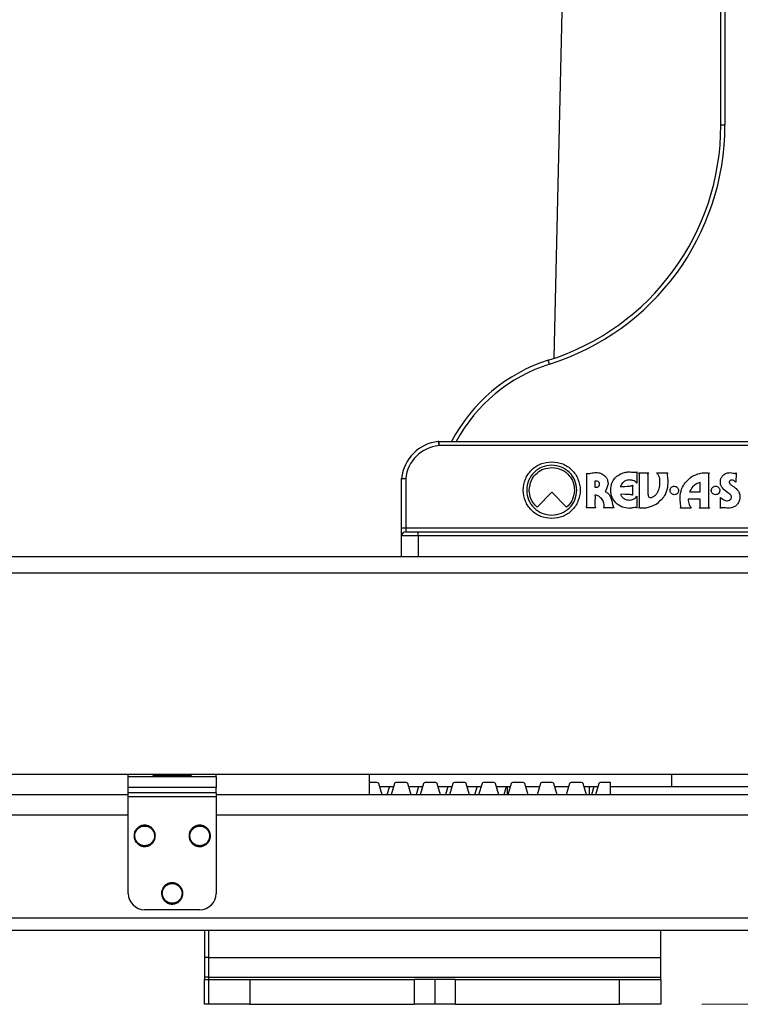
# Model space of a CAD drawing. Units: inches. Extents: x 0 to 82.7, y 0 to 58.5.
# Drawn here: x 26 to 29.4, y 26.9 to 31.7 of the extents above; entities that cross this region are included whole.
import ezdxf

# ---------------------------------------------------------------- set-up
doc = ezdxf.new("R2010")
doc.units = ezdxf.units.IN
doc.header["$LTSCALE"] = 5
doc.header["$MEASUREMENT"] = 0
doc.styles.add('SLDTEXTSTYLE5', font='TXT', dxfattribs={"width": 0.75})
doc.dimstyles.new('SLDDIMSTYLE0', dxfattribs={"dimtxt": 0.688976, "dimasz": 0.65, "dimexe": 0, "dimexo": 0.0625, "dimgap": 0.172244, "dimtad": 0, "dimrnd": 1e-09, "dimzin": 12, "dimdsep": 46, "dimtxsty": 'SLDTEXTSTYLE5', "dimsah": 1, "dimcen": 0.09, "dimadec": 0, "dimazin": 3, "dimtfac": 1, "dimtofl": 0, "dimtmove": 0, "dimatfit": 3, "dimfxl": 0, "dimfrac": 2, "dimtolj": 1, "dimtzin": 12, "dimarcsym": 0})

# ---------------------------------------------------------------- blocks, each defined once
blk = doc.blocks.new('_D')
at = {"color": 1, "linetype": 'Continuous', "lineweight": 0}
for p, q in [((9.5834, 29.2878), (9.5834, 55.0856)), ((31.6642, 37.5555), (31.6642, 55.0856)), ((9.5834, 54.8888), (22.1141, 54.8888)), ((22.9282, 54.8835), (22.7183, 54.8835)), ((22.7183, 54.8835), (22.7183, 53.7898)), ((24.4554, 54.8835), (24.6653, 54.8835)), ((24.6653, 54.8835), (24.6653, 53.7898)), ((31.6642, 54.8888), (25.2695, 54.8888)), ((22.7183, 53.7898), (22.9282, 53.7898)), ((24.6653, 53.7898), (24.4554, 53.7898))]:
    blk.add_line(p, q, dxfattribs=at)
at = {"color": 1, "linetype": 'Continuous', "lineweight": 18}
for points in [[(9.5834, 54.8888), (10.2334, 54.7888), (10.2334, 54.9888)], [(31.6642, 54.8888), (31.0142, 54.9888), (31.0142, 54.7888)]]:
    blk.add_solid(points, dxfattribs=at)
at = {"color": 1, "linetype": 'Continuous', "lineweight": 18, "char_height": 0.68898, "attachment_point": 1, "style": 'SLDTEXTSTYLE5'}
for s, insert in [('22,09', (22.5464, 55.9116)), ('561', (22.9282, 54.6779))]:
    blk.add_mtext(s, dxfattribs=dict(at, insert=insert))
blk = doc.blocks.new('_D_3')
at = {"color": 1, "linetype": 'Continuous', "lineweight": 0}
for p, q in [((29.2035, 49.8567), (37.3728, 49.8567)), ((37.176, 49.8567), (37.176, 40.9123)), ((37.1812, 40.0983), (37.1812, 40.3082)), ((37.1812, 40.3082), (38.275, 40.3082)), ((38.275, 40.3082), (38.275, 40.0983)), ((37.1812, 37.2983), (37.1812, 37.0884)), ((38.275, 37.0884), (38.275, 37.2983)), ((37.1812, 37.0884), (38.275, 37.0884)), ((37.176, 26.9453), (37.176, 36.4843)), ((29.2521, 26.9453), (37.3728, 26.9453))]:
    blk.add_line(p, q, dxfattribs=at)
at = {"color": 1, "linetype": 'Continuous', "lineweight": 18}
for points in [[(37.176, 49.8567), (37.076, 49.2067), (37.276, 49.2067)], [(37.176, 26.9453), (37.276, 27.5953), (37.076, 27.5953)]]:
    blk.add_solid(points, dxfattribs=at)
at = {"color": 1, "linetype": 'Continuous', "lineweight": 18, "char_height": 0.68898, "attachment_point": 1, "rotation": 90, "style": 'SLDTEXTSTYLE5'}
for s, insert in [('581,95', (37.3868, 37.2983)), ('22,91', (36.1531, 37.5529))]:
    blk.add_mtext(s, dxfattribs=dict(at, insert=insert))

msp = doc.modelspace()

# ---------------------------------------------------------------- linework, layer by layer
at = {"color": 7, "linetype": 'Continuous', "lineweight": 25}
for p, q in [((29.3433, 31.1579), (29.3433, 34.6028)), ((29.363, 34.6028), (29.363, 31.1579)), ((28.5919, 32.1605), (28.5424, 30.0425)), ((29.363, 31.1579), (29.3433, 31.1579)), ((28.5224, 30.0124), (28.5165, 30.0312)), ((27.9896, 29.642), (27.9916, 29.6224)), ((27.9916, 29.6421), (27.9916, 29.6224)), ((27.9916, 29.6421), (30.2783, 29.6421)), ((30.2783, 29.6224), (27.9916, 29.6224)), ((28.941, 29.4966), (28.941, 29.4416)), ((29.036, 29.4914), (29.0883, 29.4914)), ((27.8137, 29.2287), (27.8137, 29.4653)), ((27.8334, 29.4643), (27.8334, 29.2287)), ((28.7403, 29.4519), (28.7403, 29.4231)), ((28.5337, 29.3993), (28.4629, 29.3267)), ((28.6045, 29.3267), (28.5337, 29.3993)), ((28.9201, 29.4327), (28.9201, 29.3847)), ((29.1927, 29.4009), (29.2442, 29.4009)), ((28.941, 29.3794), (28.941, 29.3237)), ((29.2442, 29.3653), (29.1867, 29.3653)), ((29.3408, 29.3215), (29.3408, 29.3738)), ((28.4629, 29.3267), (28.4629, 29.3267)), ((28.7423, 29.3234), (28.6975, 29.3234)), ((28.8328, 29.3234), (28.7818, 29.3236)), ((29.2014, 29.3232), (29.1492, 29.3232)), ((27.8137, 29.2287), (27.8334, 29.2287)), ((27.8137, 29.1894), (27.8137, 29.2287)), ((27.8334, 29.2287), (27.8334, 29.2091)), ((27.8334, 29.2287), (30.3374, 29.2287)), ((27.8334, 29.2091), (27.8925, 29.2091)), ((27.8925, 29.1894), (27.8925, 29.2091)), ((27.8925, 29.2091), (30.7271, 29.2091)), ((27.8137, 29.0909), (27.8137, 29.1894)), ((27.8925, 29.1894), (27.8137, 29.1894)), ((30.7271, 29.1894), (27.8925, 29.1894)), ((27.8925, 29.1894), (27.8925, 29.0909)), ((9.5834, 29.0909), (31.5519, 29.0909)), ((9.5834, 29.0122), (31.5519, 29.0122)), ((9.6228, 28.0476), (31.5126, 28.0476)), ((26.5041, 28.0348), (26.5041, 28.0476)), ((26.9253, 28.0348), (26.5041, 28.0348)), ((26.5041, 27.9848), (26.5041, 28.0348)), ((26.6222, 28.0476), (26.6222, 28.0437)), ((26.6222, 28.0437), (26.8072, 28.0437)), ((26.8072, 28.0437), (26.8072, 28.0476)), ((26.9253, 28.0348), (26.9253, 28.0476)), ((26.9253, 28.0348), (26.9253, 27.9848)), ((27.6576, 28.0476), (27.6576, 27.9492)), ((29.1071, 28.0476), (29.1071, 27.9886)), ((26.9253, 27.9848), (26.5041, 27.9848)), ((26.5041, 27.9579), (26.5041, 27.9848)), ((26.9253, 27.9579), (26.9253, 27.9848)), ((27.6963, 28.0083), (27.6576, 28.0083)), ((27.7199, 27.9492), (27.7039, 28.0027)), ((27.7081, 27.9886), (27.775, 27.9886)), ((27.7553, 27.9886), (27.7435, 27.9492)), ((27.7792, 28.0027), (27.7632, 27.9492)), ((27.8362, 28.0083), (27.7868, 28.0083)), ((27.8598, 27.9492), (27.8438, 28.0027)), ((27.848, 27.9886), (27.9149, 27.9886)), ((27.8952, 27.9886), (27.8834, 27.9492)), ((27.9191, 28.0027), (27.9031, 27.9492)), ((27.9761, 28.0083), (27.9267, 28.0083)), ((27.9997, 27.9492), (27.9837, 28.0027)), ((27.9879, 27.9886), (28.0548, 27.9886)), ((28.0351, 27.9886), (28.0233, 27.9492)), ((28.059, 28.0027), (28.043, 27.9492)), ((28.116, 28.0083), (28.0666, 28.0083)), ((28.1396, 27.9492), (28.1236, 28.0027)), ((28.1278, 27.9886), (28.1947, 27.9886)), ((28.175, 27.9886), (28.1632, 27.9492)), ((28.199, 28.0027), (28.1829, 27.9492)), ((28.2559, 28.0083), (28.2065, 28.0083)), ((28.2795, 27.9492), (28.2635, 28.0027)), ((28.2677, 27.9886), (28.3346, 27.9886)), ((28.3149, 27.9886), (28.3031, 27.9492)), ((28.3197, 27.9886), (28.3197, 27.9492)), ((28.3389, 28.0027), (28.3228, 27.9492)), ((28.3958, 28.0083), (28.3464, 28.0083)), ((28.4194, 27.9492), (28.4034, 28.0027)), ((28.4076, 27.9886), (28.4745, 27.9886)), ((28.4788, 28.0027), (28.4627, 27.9492)), ((28.5357, 28.0083), (28.4863, 28.0083)), ((28.5593, 27.9492), (28.5433, 28.0027)), ((28.5475, 27.9886), (28.6144, 27.9886)), ((28.6187, 28.0027), (28.6026, 27.9492)), ((28.6757, 28.0083), (28.6262, 28.0083)), ((28.6992, 27.9492), (28.6832, 28.0027)), ((28.6874, 27.9886), (28.7543, 27.9886)), ((28.7134, 27.9492), (28.7134, 27.9886)), ((28.7347, 27.9886), (28.7229, 27.9492)), ((28.7586, 28.0027), (28.7425, 27.9492)), ((28.8151, 28.0083), (28.7661, 28.0083)), ((28.8151, 27.9492), (28.8151, 28.0083)), ((28.8151, 27.9886), (30.9968, 27.9886)), ((29.1071, 27.9886), (30.9968, 27.9886)), ((26.5041, 27.9492), (13.8545, 27.9492)), ((26.9253, 27.9579), (26.5041, 27.9579)), ((26.5041, 27.9394), (26.5041, 27.9579)), ((26.9253, 27.9394), (26.5041, 27.9394)), ((26.5041, 27.4768), (26.5041, 27.9394)), ((26.9253, 27.9579), (26.9253, 27.9394)), ((30.9017, 27.9492), (26.9253, 27.9492)), ((26.9253, 27.9394), (26.9253, 27.4768)), ((26.5041, 27.8508), (13.8545, 27.8508)), ((30.9017, 27.8508), (26.9253, 27.8508)), ((26.8466, 27.398), (26.5828, 27.398)), ((31.2167, 27.3587), (13.8545, 27.3587)), ((31.2167, 27.2996), (13.8545, 27.2996)), ((26.8702, 27.2996), (26.8702, 27.1697)), ((26.8899, 27.1697), (26.8899, 27.2996)), ((29.0552, 27.1697), (29.0552, 27.2996)), ((26.8702, 27.1697), (26.8702, 27.0752)), ((26.8899, 27.1697), (26.8702, 27.1697)), ((26.8899, 27.0752), (26.8899, 27.1697)), ((26.8899, 27.1697), (29.0552, 27.1697)), ((29.0552, 27.0752), (29.0552, 27.1697)), ((26.8702, 27.0752), (26.8702, 27.0634)), ((26.8899, 27.0752), (26.8702, 27.0752)), ((26.8702, 26.9453), (26.8702, 27.0634)), ((26.8702, 27.0634), (26.8899, 27.0634)), ((26.8899, 27.0634), (26.8899, 27.0752)), ((26.8899, 27.0752), (29.0552, 27.0752)), ((26.8899, 26.9453), (26.8899, 27.0634)), ((26.8899, 27.0634), (27.0867, 27.0634)), ((27.0867, 27.0634), (27.0867, 26.9453)), ((27.0867, 27.0634), (27.8741, 27.0634)), ((27.8741, 27.0634), (27.8741, 26.9453)), ((27.9726, 27.0634), (27.8741, 27.0634)), ((27.9726, 27.0634), (27.9726, 26.9453)), ((28.071, 27.0634), (27.9726, 27.0634)), ((28.071, 27.0634), (28.071, 26.9453)), ((28.071, 27.0634), (28.8584, 27.0634)), ((28.8584, 26.9453), (28.8584, 27.0634)), ((28.8584, 27.0634), (29.0552, 27.0634)), ((29.0552, 27.0634), (29.0552, 27.0752)), ((29.0552, 27.0634), (29.0552, 26.9453)), ((26.8899, 26.9453), (26.8702, 26.9453)), ((27.0867, 26.9453), (26.8899, 26.9453)), ((27.0867, 26.9453), (27.8741, 26.9453)), ((27.9726, 26.9453), (27.8741, 26.9453)), ((28.071, 26.9453), (27.9726, 26.9453)), ((28.071, 26.9453), (28.8584, 26.9453)), ((29.0552, 26.9453), (28.8584, 26.9453))]:
    msp.add_line(p, q, dxfattribs=at)
at = {"color": 7, "linetype": 'Continuous', "lineweight": 25, "flags": 128}
for points in [[(28.9486, 29.4914), (28.9486, 29.4914), (28.9486, 29.4914), (28.9486, 29.4914), (28.9486, 29.4914), (28.9486, 29.4914), (28.9486, 29.4914), (28.9486, 29.4914), (28.9486, 29.4914), (28.9486, 29.4914), (28.9486, 29.4914), (28.9486, 29.4914), (28.9486, 29.4914), (28.9486, 29.4914), (28.9486, 29.4914), (28.9487, 29.4914), (28.9514, 29.4914), (28.9675, 29.4914), (28.9977, 29.4914)], [(29.4159, 29.4918), (29.4159, 29.4918), (29.4159, 29.4918), (29.4159, 29.4918), (29.4159, 29.4918), (29.4159, 29.4918), (29.4159, 29.4918), (29.4159, 29.4918), (29.4159, 29.4918), (29.4159, 29.4917), (29.4159, 29.4916), (29.416, 29.489), (29.4157, 29.4464)], [(28.8026, 29.4396), (28.7962, 29.4148), (28.7905, 29.4038), (28.7901, 29.403), (28.7901, 29.403), (28.7901, 29.403), (28.7901, 29.403), (28.7901, 29.403), (28.7901, 29.403), (28.7901, 29.403), (28.7901, 29.403), (28.7901, 29.403)], [(29.2889, 29.3232), (29.2889, 29.3232), (29.2889, 29.3232), (29.2889, 29.3232), (29.2889, 29.3232), (29.2889, 29.3232), (29.2889, 29.3232), (29.2889, 29.3232), (29.2889, 29.3232), (29.2889, 29.3232), (29.2889, 29.3232), (29.2889, 29.3232), (29.2889, 29.3232), (29.2888, 29.3232), (29.2888, 29.3231), (29.286, 29.3231), (29.27, 29.3231), (29.2397, 29.3232)]]:
    msp.add_lwpolyline(points, dxfattribs=at)
at = {"color": 7, "linetype": 'Continuous', "lineweight": 25}
for centre, radius, start, end in [((28.1622, 31.1579), 1.1811, 287.4576, 0), ((28.1622, 31.1579), 1.2008, 287.4576, 0), ((28.7527, 29.28), 0.7874, 107.4576, 152.6227), ((28.7527, 29.28), 0.7677, 107.4576, 151.8593), ((28.0097, 29.4462), 0.1969, 95.8629, 174.4382), ((27.9916, 29.6224), 0.0197, 90, 95.8629), ((28.0097, 29.4462), 0.1772, 95.8629, 174.1371), ((27.8334, 29.1894), 0.0197, 90, 180), ((27.6963, 28.0004), 0.00787, 16.6992, 90), ((27.7868, 28.0004), 0.00787, 90, 163.3008), ((27.8362, 28.0004), 0.00787, 16.6992, 90), ((27.9267, 28.0004), 0.00787, 90, 163.3008), ((27.9761, 28.0004), 0.00787, 16.6992, 90), ((28.0666, 28.0004), 0.00787, 90, 163.3008), ((28.116, 28.0004), 0.00787, 16.6992, 90), ((28.2065, 28.0004), 0.00787, 90, 163.3008), ((28.2559, 28.0004), 0.00787, 16.6992, 90), ((28.3464, 28.0004), 0.00787, 90, 163.3008), ((28.3958, 28.0004), 0.00787, 16.6992, 90), ((28.4863, 28.0004), 0.00787, 90, 163.3008), ((28.5357, 28.0004), 0.00787, 16.6992, 90), ((28.6262, 28.0004), 0.00787, 90, 163.3008), ((28.6757, 28.0004), 0.00787, 16.6992, 90), ((28.7661, 28.0004), 0.00787, 90, 163.3008), ((26.5828, 27.4768), 0.0787, 180, 270), ((26.8466, 27.4768), 0.0787, 270, 0)]:
    msp.add_arc(centre, radius, start, end, dxfattribs=at)
for points, knots in [([(28.5329, 29.2723), (28.5147, 29.2744), (28.479, 29.2786), (28.434, 29.3102), (28.4036, 29.3548), (28.3927, 29.4088), (28.4036, 29.4628), (28.434, 29.5074), (28.479, 29.5391), (28.5147, 29.5432), (28.5329, 29.5453)], [0, 0, 0, 0, 0.127123, 0.25, 0.372877, 0.5, 0.627123, 0.75, 0.872877, 1, 1, 1, 1]), ([(28.5329, 29.5453), (28.5511, 29.5432), (28.5868, 29.5391), (28.6318, 29.5074), (28.6622, 29.4628), (28.6731, 29.4088), (28.6622, 29.3548), (28.6318, 29.3102), (28.5868, 29.2786), (28.5511, 29.2744), (28.5329, 29.2723)], [0, 0, 0, 0, 0.127123, 0.25, 0.372877, 0.5, 0.627123, 0.75, 0.872877, 1, 1, 1, 1]), ([(28.5329, 29.5287), (28.5169, 29.5268), (28.4855, 29.5232), (28.4461, 29.4954), (28.4194, 29.4562), (28.4098, 29.4088), (28.4194, 29.3614), (28.4461, 29.3222), (28.4855, 29.2945), (28.5169, 29.2908), (28.5329, 29.289)], [0, 0, 0, 0, 0.127122, 0.25, 0.372878, 0.5, 0.627122, 0.75, 0.872878, 1, 1, 1, 1]), ([(28.4253, 29.4087), (28.4274, 29.4249), (28.4315, 29.4566), (28.4605, 29.4919), (28.4958, 29.5132), (28.5209, 29.5158), (28.5337, 29.5171)], [0, 0, 0, 0, 0.283705, 0.557917, 0.775026, 1, 1, 1, 1]), ([(28.5329, 29.289), (28.5489, 29.2908), (28.5802, 29.2945), (28.6197, 29.3222), (28.6464, 29.3614), (28.656, 29.4088), (28.6464, 29.4562), (28.6197, 29.4954), (28.5802, 29.5232), (28.5489, 29.5268), (28.5329, 29.5287)], [0, 0, 0, 0, 0.127122, 0.25, 0.372878, 0.5, 0.627122, 0.75, 0.872878, 1, 1, 1, 1]), ([(28.5337, 29.5171), (28.5498, 29.515), (28.5816, 29.5109), (28.6169, 29.4819), (28.6382, 29.4466), (28.6408, 29.4215), (28.6421, 29.4087)], [0, 0, 0, 0, 0.283704, 0.557917, 0.775026, 1, 1, 1, 1]), ([(28.6975, 29.3234), (28.6981, 29.3241), (28.6994, 29.3257), (28.701, 29.3313), (28.7011, 29.3448), (28.7016, 29.373), (28.7012, 29.4233), (28.7012, 29.465), (28.7012, 29.4907)], [0, 0, 0, 0, 0.01616, 0.035864, 0.10294, 0.256154, 0.540305, 1, 1, 1, 1]), ([(28.7012, 29.4907), (28.7044, 29.4896), (28.7106, 29.4875), (28.7252, 29.4923), (28.7367, 29.493), (28.7451, 29.4935)], [0, 0, 0, 0, 0.221711, 0.43009, 1, 1, 1, 1]), ([(28.7451, 29.4935), (28.7527, 29.4927), (28.7681, 29.4912), (28.7856, 29.4805), (28.7961, 29.4675), (28.8016, 29.4544), (28.8022, 29.4447), (28.8026, 29.4396)], [0, 0, 0, 0, 0.258176, 0.525505, 0.670545, 0.825386, 1, 1, 1, 1]), ([(28.8157, 29.4089), (28.8167, 29.4202), (28.8185, 29.441), (28.8344, 29.4668), (28.8558, 29.4841), (28.8792, 29.4947), (28.8957, 29.4963), (28.903, 29.497)], [0, 0, 0, 0, 0.244127, 0.450742, 0.639384, 0.840248, 1, 1, 1, 1]), ([(28.903, 29.497), (28.9109, 29.4959), (28.9209, 29.4944), (28.9339, 29.4942), (28.9385, 29.4958), (28.941, 29.4966)], [0, 0, 0, 0, 0.617638, 0.799264, 1, 1, 1, 1]), ([(28.9538, 29.4814), (28.9538, 29.4824), (28.9537, 29.4843), (28.9531, 29.4868), (28.9522, 29.4886), (28.9512, 29.4899), (28.9502, 29.4907), (28.9493, 29.4912), (28.9488, 29.4913), (28.9486, 29.4914)], [0, 0, 0, 0, 0.259539, 0.464414, 0.627237, 0.758065, 0.867282, 0.949248, 1, 1, 1, 1]), ([(28.9977, 29.4914), (28.9971, 29.4911), (28.9959, 29.4907), (28.9944, 29.4898), (28.9933, 29.4886), (28.9926, 29.4872), (28.9925, 29.4846), (28.9946, 29.4776), (28.9923, 29.4614), (28.9935, 29.4379), (28.9936, 29.4113), (28.9928, 29.3921), (28.9953, 29.3811), (28.9973, 29.3772), (29.0004, 29.3746), (29.0045, 29.3736), (29.009, 29.3738), (29.017, 29.3758), (29.0276, 29.3823), (29.0381, 29.3941), (29.0455, 29.4076), (29.0496, 29.4223), (29.0509, 29.4368), (29.0513, 29.4522), (29.051, 29.472), (29.0417, 29.484), (29.036, 29.4914)], [0, 0, 0, 0, 0.007764, 0.013973, 0.019078, 0.02554, 0.031362, 0.047257, 0.105912, 0.209766, 0.310715, 0.402833, 0.42096, 0.436452, 0.450488, 0.465201, 0.481776, 0.500402, 0.556771, 0.61692, 0.675258, 0.726908, 0.785347, 0.836625, 0.899875, 1, 1, 1, 1]), ([(29.0883, 29.4914), (29.0875, 29.4896), (29.0857, 29.4858), (29.086, 29.4769), (29.0874, 29.4704), (29.0883, 29.4659)], [0, 0, 0, 0, 0.226386, 0.472533, 1, 1, 1, 1]), ([(29.2039, 29.4738), (29.2166, 29.4799), (29.2358, 29.4891), (29.2654, 29.4935), (29.281, 29.4917), (29.2893, 29.4908)], [0, 0, 0, 0, 0.473472, 0.718384, 1, 1, 1, 1]), ([(29.2893, 29.4908), (29.2882, 29.4901), (29.286, 29.4888), (29.2846, 29.4855), (29.2838, 29.4826), (29.2838, 29.4808), (29.2837, 29.48)], [0, 0, 0, 0, 0.286444, 0.587571, 0.815519, 1, 1, 1, 1]), ([(29.3409, 29.4498), (29.3415, 29.4549), (29.3427, 29.465), (29.3506, 29.477), (29.3599, 29.4859), (29.3669, 29.4889), (29.3704, 29.4903)], [0, 0, 0, 0, 0.2839218, 0.570405, 0.7906676, 1, 1, 1, 1]), ([(29.3704, 29.4903), (29.3762, 29.4916), (29.3861, 29.4937), (29.3993, 29.4913), (29.4073, 29.4887), (29.4131, 29.4892), (29.415, 29.4909), (29.4159, 29.4918)], [0, 0, 0, 0, 0.373542, 0.646028, 0.842721, 0.918913, 1, 1, 1, 1]), ([(27.8137, 29.4653), (27.814, 29.4653), (27.8144, 29.4653), (27.8178, 29.4651), (27.8228, 29.4648), (27.8281, 29.4646), (27.8318, 29.4644), (27.8332, 29.4643), (27.8334, 29.4643)], [0, 0, 0, 0, 0.214347, 0.42869, 0.643144, 0.85784, 0.982117, 1, 1, 1, 1]), ([(28.7624, 29.4378), (28.7622, 29.4393), (28.762, 29.442), (28.7603, 29.4456), (28.7579, 29.4485), (28.7539, 29.4512), (28.7478, 29.4529), (28.7428, 29.4522), (28.7403, 29.4519)], [0, 0, 0, 0, 0.143609, 0.270632, 0.3898, 0.507616, 0.749614, 1, 1, 1, 1]), ([(28.9034, 29.4576), (28.8974, 29.4567), (28.8857, 29.455), (28.8735, 29.4448), (28.8656, 29.4352), (28.8628, 29.429), (28.8616, 29.4264)], [0, 0, 0, 0, 0.328484, 0.630423, 0.839905, 1, 1, 1, 1]), ([(28.941, 29.4416), (28.9382, 29.4445), (28.9329, 29.4504), (28.9198, 29.4565), (28.9097, 29.4572), (28.9034, 29.4576)], [0, 0, 0, 0, 0.2844, 0.556454, 1, 1, 1, 1]), ([(28.9538, 29.3991), (28.9538, 29.418), (28.9537, 29.4454), (28.9538, 29.4728), (28.9538, 29.4814)], [0, 0, 0, 0, 0.687696, 1, 1, 1, 1]), ([(29.0883, 29.4659), (29.0889, 29.4508), (29.0902, 29.4223), (29.0735, 29.3756), (29.0484, 29.3537), (29.0336, 29.3408)], [0, 0, 0, 0, 0.31525, 0.594859, 1, 1, 1, 1]), ([(29.1492, 29.3486), (29.1485, 29.3637), (29.1473, 29.3923), (29.164, 29.4389), (29.189, 29.4608), (29.2039, 29.4738)], [0, 0, 0, 0, 0.315229, 0.594847, 1, 1, 1, 1]), ([(29.2442, 29.4459), (29.2378, 29.4437), (29.2251, 29.4392), (29.2062, 29.4243), (29.1978, 29.4097), (29.1927, 29.4009)], [0, 0, 0, 0, 0.289137, 0.570875, 1, 1, 1, 1]), ([(29.2442, 29.4009), (29.2442, 29.4094), (29.2442, 29.4244), (29.2442, 29.4394), (29.2442, 29.4459)], [0, 0, 0, 0, 0.566192, 1, 1, 1, 1]), ([(29.2837, 29.48), (29.2837, 29.472), (29.2838, 29.4504), (29.2837, 29.4289), (29.2837, 29.4154)], [0, 0, 0, 0, 0.374399, 1, 1, 1, 1]), ([(29.3868, 29.3903), (29.3739, 29.3988), (29.3565, 29.4103), (29.3416, 29.433), (29.3411, 29.4441), (29.3409, 29.4498)], [0, 0, 0, 0, 0.582767, 0.7865, 1, 1, 1, 1]), ([(29.3879, 29.4552), (29.3869, 29.4541), (29.3852, 29.4521), (29.3837, 29.4487), (29.3836, 29.4454), (29.3849, 29.4412), (29.3889, 29.4366), (29.3965, 29.4306), (29.4063, 29.4243), (29.417, 29.4175), (29.4216, 29.4113), (29.4238, 29.4084)], [0, 0, 0, 0, 0.065366, 0.118243, 0.165004, 0.211909, 0.312839, 0.434668, 0.650889, 0.840065, 1, 1, 1, 1]), ([(29.4157, 29.4464), (29.4112, 29.4505), (29.405, 29.4561), (29.3942, 29.458), (29.39, 29.4561), (29.3879, 29.4552)], [0, 0, 0, 0, 0.570015, 0.781405, 1, 1, 1, 1]), ([(28.4629, 29.3267), (28.4512, 29.3396), (28.4299, 29.3632), (28.4268, 29.3946), (28.4253, 29.4087)], [0, 0, 0, 0, 0.550096, 1, 1, 1, 1]), ([(28.6421, 29.4087), (28.6398, 29.3908), (28.6357, 29.3593), (28.6139, 29.3365), (28.6045, 29.3267)], [0, 0, 0, 0, 0.567048, 1, 1, 1, 1]), ([(28.7403, 29.4231), (28.7426, 29.4229), (28.7468, 29.4225), (28.7526, 29.4235), (28.7571, 29.4257), (28.7601, 29.4291), (28.7619, 29.4331), (28.7622, 29.4362), (28.7624, 29.4378)], [0, 0, 0, 0, 0.220291, 0.408625, 0.57437, 0.701446, 0.839231, 1, 1, 1, 1]), ([(28.7901, 29.403), (28.7899, 29.4029), (28.7897, 29.4028), (28.7895, 29.4026), (28.7894, 29.4024), (28.7894, 29.4022), (28.7895, 29.402), (28.79, 29.4015), (28.7932, 29.3999), (28.8004, 29.3959), (28.8115, 29.3849), (28.8158, 29.3735), (28.8184, 29.3666)], [0, 0, 0, 0, 0.00917, 0.015697, 0.019435, 0.022948, 0.026998, 0.032055, 0.064832, 0.246582, 0.549727, 1, 1, 1, 1]), ([(28.9038, 29.3212), (28.8927, 29.3226), (28.8692, 29.3257), (28.84, 29.3453), (28.8192, 29.3744), (28.8169, 29.3969), (28.8157, 29.4089)], [0, 0, 0, 0, 0.242291, 0.513169, 0.741142, 1, 1, 1, 1]), ([(28.8616, 29.4264), (28.8763, 29.4264), (28.894, 29.4264), (28.9129, 29.4295), (28.9177, 29.431), (28.9193, 29.4322), (28.9198, 29.4326), (28.92, 29.4327), (28.9201, 29.4327)], [0, 0, 0, 0, 0.738205, 0.894008, 0.965787, 0.989205, 0.994874, 1, 1, 1, 1]), ([(28.9537, 29.3345), (28.9537, 29.3426), (28.9537, 29.3641), (28.9538, 29.3857), (28.9538, 29.3991)], [0, 0, 0, 0, 0.374393, 1, 1, 1, 1]), ([(29.0998, 29.4074), (29.1002, 29.4104), (29.101, 29.4164), (29.1064, 29.4231), (29.1131, 29.4271), (29.1178, 29.4276), (29.1202, 29.4278)], [0, 0, 0, 0, 0.283706, 0.557923, 0.775026, 1, 1, 1, 1]), ([(29.1202, 29.387), (29.1172, 29.3874), (29.1112, 29.3882), (29.1046, 29.3936), (29.1005, 29.4003), (29.1001, 29.405), (29.0998, 29.4074)], [0, 0, 0, 0, 0.2837294, 0.5579238, 0.7750186, 1, 1, 1, 1]), ([(29.1202, 29.4278), (29.1233, 29.4274), (29.1292, 29.4266), (29.1359, 29.4212), (29.1399, 29.4145), (29.1404, 29.4098), (29.1406, 29.4074)], [0, 0, 0, 0, 0.283645, 0.557867, 0.775007, 1, 1, 1, 1]), ([(29.1406, 29.4074), (29.1402, 29.4044), (29.1395, 29.3984), (29.134, 29.3917), (29.1273, 29.3877), (29.1226, 29.3872), (29.1202, 29.387)], [0, 0, 0, 0, 0.283736, 0.557954, 0.775054, 1, 1, 1, 1]), ([(29.2837, 29.4154), (29.2837, 29.3965), (29.2837, 29.3691), (29.2837, 29.3417), (29.2837, 29.3332)], [0, 0, 0, 0, 0.687733, 1, 1, 1, 1]), ([(29.2974, 29.4076), (29.2978, 29.4106), (29.2985, 29.4166), (29.304, 29.4232), (29.3106, 29.4273), (29.3153, 29.4277), (29.3177, 29.428)], [0, 0, 0, 0, 0.2837567, 0.5579594, 0.7750396, 1, 1, 1, 1]), ([(29.3177, 29.3872), (29.3147, 29.3876), (29.3087, 29.3883), (29.3021, 29.3938), (29.2981, 29.4005), (29.2976, 29.4052), (29.2974, 29.4076)], [0, 0, 0, 0, 0.28365, 0.557848, 0.774989, 1, 1, 1, 1]), ([(29.3177, 29.428), (29.3208, 29.4276), (29.3268, 29.4268), (29.3334, 29.4214), (29.3374, 29.4147), (29.3379, 29.41), (29.3382, 29.4076)], [0, 0, 0, 0, 0.283712, 0.557945, 0.775048, 1, 1, 1, 1]), ([(29.3382, 29.4076), (29.3378, 29.4045), (29.337, 29.3986), (29.3315, 29.3919), (29.3249, 29.3879), (29.3202, 29.3874), (29.3177, 29.3872)], [0, 0, 0, 0, 0.283674, 0.557923, 0.775053, 1, 1, 1, 1]), ([(29.4238, 29.4084), (29.425, 29.4069), (29.4281, 29.4032), (29.4317, 29.3956), (29.4347, 29.3846), (29.4351, 29.3695), (29.4317, 29.3587), (29.4297, 29.3527)], [0, 0, 0, 0, 0.101144, 0.244397, 0.423518, 0.680606, 1, 1, 1, 1]), ([(28.7403, 29.3854), (28.7404, 29.3746), (28.7405, 29.3582), (28.7394, 29.3374), (28.7414, 29.3277), (28.7423, 29.3234)], [0, 0, 0, 0, 0.524008, 0.790372, 1, 1, 1, 1]), ([(28.7749, 29.3639), (28.7698, 29.3696), (28.7626, 29.3775), (28.7499, 29.3836), (28.7437, 29.3848), (28.7403, 29.3854)], [0, 0, 0, 0, 0.542717, 0.757167, 1, 1, 1, 1]), ([(28.7818, 29.3236), (28.7824, 29.3251), (28.7837, 29.3287), (28.7841, 29.3363), (28.783, 29.3457), (28.7803, 29.3558), (28.7766, 29.3613), (28.7749, 29.3639)], [0, 0, 0, 0, 0.118068, 0.266111, 0.535293, 0.780867, 1, 1, 1, 1]), ([(28.8184, 29.3666), (28.8211, 29.3551), (28.8242, 29.3421), (28.828, 29.3283), (28.8299, 29.3249), (28.8319, 29.3239), (28.8328, 29.3234)], [0, 0, 0, 0, 0.7632801, 0.8586694, 0.9310624, 1, 1, 1, 1]), ([(28.9201, 29.3847), (28.9199, 29.3848), (28.9193, 29.3851), (28.9173, 29.386), (28.9123, 29.387), (28.8936, 29.389), (28.8761, 29.3889), (28.8618, 29.3888)], [0, 0, 0, 0, 0.01261, 0.03521, 0.110623, 0.270276, 1, 1, 1, 1]), ([(28.8618, 29.3888), (28.8645, 29.384), (28.8697, 29.3747), (28.8848, 29.3642), (28.897, 29.3625), (28.9042, 29.3615)], [0, 0, 0, 0, 0.31036, 0.594949, 1, 1, 1, 1]), ([(28.9042, 29.3615), (28.9078, 29.3617), (28.9153, 29.3622), (28.9255, 29.3659), (28.9345, 29.3716), (28.9388, 29.3768), (28.941, 29.3794)], [0, 0, 0, 0, 0.254222, 0.528233, 0.755918, 1, 1, 1, 1]), ([(29.1492, 29.3232), (29.15, 29.325), (29.1518, 29.3287), (29.1515, 29.3376), (29.1501, 29.3441), (29.1492, 29.3486)], [0, 0, 0, 0, 0.226376, 0.472519, 1, 1, 1, 1]), ([(29.1867, 29.3653), (29.1874, 29.3566), (29.1887, 29.3412), (29.1976, 29.3286), (29.2014, 29.3232)], [0, 0, 0, 0, 0.565529, 1, 1, 1, 1]), ([(29.2397, 29.3232), (29.2404, 29.3234), (29.2417, 29.3239), (29.2432, 29.3249), (29.2442, 29.326), (29.2449, 29.3275), (29.245, 29.3293), (29.2445, 29.3311), (29.2441, 29.3326), (29.2441, 29.3352), (29.2443, 29.3403), (29.2442, 29.3508), (29.2442, 29.3596), (29.2442, 29.3653)], [0, 0, 0, 0, 0.049238, 0.088076, 0.119804, 0.147406, 0.196734, 0.238278, 0.274915, 0.299254, 0.407409, 0.617207, 1, 1, 1, 1]), ([(29.3408, 29.3738), (29.3483, 29.3683), (29.3588, 29.3607), (29.3756, 29.3569), (29.3824, 29.3599), (29.3858, 29.3613)], [0, 0, 0, 0, 0.561468, 0.781281, 1, 1, 1, 1]), ([(29.4297, 29.3527), (29.4267, 29.3477), (29.4207, 29.3378), (29.4073, 29.328), (29.3923, 29.3228), (29.3821, 29.3223), (29.3767, 29.3221)], [0, 0, 0, 0, 0.271468, 0.531079, 0.749623, 1, 1, 1, 1]), ([(29.3858, 29.3613), (29.3875, 29.3627), (29.3906, 29.3652), (29.3935, 29.3705), (29.3943, 29.3768), (29.3922, 29.384), (29.3887, 29.388), (29.3868, 29.3903)], [0, 0, 0, 0, 0.187966, 0.358529, 0.525159, 0.739518, 1, 1, 1, 1]), ([(28.941, 29.3237), (28.9394, 29.3244), (28.9361, 29.3258), (28.9288, 29.3255), (28.9181, 29.3236), (28.9092, 29.3221), (28.9038, 29.3212)], [0, 0, 0, 0, 0.1295776, 0.2857971, 0.5660881, 1, 1, 1, 1]), ([(29.0336, 29.3408), (29.0209, 29.3347), (29.0016, 29.3254), (28.972, 29.321), (28.9565, 29.3228), (28.9482, 29.3238)], [0, 0, 0, 0, 0.47341, 0.718336, 1, 1, 1, 1]), ([(28.9482, 29.3238), (28.9493, 29.3244), (28.9515, 29.3257), (28.9529, 29.329), (28.9536, 29.3319), (28.9537, 29.3337), (28.9537, 29.3345)], [0, 0, 0, 0, 0.286544, 0.587622, 0.815568, 1, 1, 1, 1]), ([(29.2837, 29.3332), (29.2837, 29.3321), (29.2838, 29.3302), (29.2844, 29.3278), (29.2853, 29.3259), (29.2863, 29.3246), (29.2873, 29.3238), (29.2882, 29.3234), (29.2887, 29.3232), (29.2889, 29.3232)], [0, 0, 0, 0, 0.2596272, 0.4645578, 0.6274197, 0.7582706, 0.8674832, 0.9493904, 1, 1, 1, 1]), ([(29.3767, 29.3221), (29.3697, 29.323), (29.3595, 29.3242), (29.3481, 29.3247), (29.343, 29.3233), (29.3415, 29.3221), (29.3408, 29.3215)], [0, 0, 0, 0, 0.578327, 0.84114, 0.925539, 1, 1, 1, 1]), ([(26.5433, 27.7198), (26.5418, 27.7218), (26.5371, 27.728), (26.5321, 27.7408), (26.5309, 27.7577), (26.5356, 27.7746), (26.5456, 27.789), (26.5599, 27.7992), (26.5767, 27.8042), (26.5941, 27.8033), (26.6101, 27.7967), (26.6207, 27.7875), (26.6284, 27.7766), (26.6336, 27.7639), (26.6347, 27.747), (26.63, 27.7301), (26.62, 27.7157), (26.6057, 27.7055), (26.5889, 27.7006), (26.5715, 27.7015), (26.5553, 27.7078), (26.5473, 27.7159), (26.5433, 27.7198)], [0, 0, 0, 0, 0.024047, 0.072561, 0.126204, 0.17995, 0.233714, 0.287404, 0.341041, 0.39464, 0.448332, 0.5, 0.524048, 0.572557, 0.62636, 0.679979, 0.733819, 0.787477, 0.841123, 0.894737, 0.948362, 1, 1, 1, 1]), ([(26.5464, 27.7223), (26.5431, 27.7273), (26.538, 27.735), (26.5355, 27.7472), (26.5355, 27.7569), (26.5373, 27.7664), (26.5422, 27.7778), (26.552, 27.7897), (26.5655, 27.7971), (26.5776, 27.7997), (26.5873, 27.7997), (26.5968, 27.7978), (26.6084, 27.7931), (26.615, 27.7866), (26.6192, 27.7824)], [0, 0, 0, 0, 0.1197215, 0.1849321, 0.2500001, 0.3152106, 0.3802785, 0.5, 0.6197215, 0.6849321, 0.7500001, 0.8152106, 0.8802785, 1, 1, 1, 1]), ([(26.8777, 27.7117), (26.8756, 27.7102), (26.8692, 27.7058), (26.8562, 27.7012), (26.8393, 27.7007), (26.8226, 27.706), (26.8086, 27.7166), (26.7989, 27.7312), (26.7946, 27.7482), (26.7961, 27.7656), (26.8033, 27.7813), (26.8129, 27.7916), (26.8241, 27.7988), (26.8369, 27.8035), (26.8539, 27.804), (26.8706, 27.7987), (26.8846, 27.7881), (26.8943, 27.7735), (26.8986, 27.7565), (26.897, 27.7392), (26.8901, 27.7232), (26.8817, 27.7155), (26.8777, 27.7117)], [0, 0, 0, 0, 0.024047, 0.072561, 0.126204, 0.17995, 0.233714, 0.287404, 0.341041, 0.39464, 0.448332, 0.5, 0.524048, 0.572557, 0.62636, 0.679979, 0.733819, 0.787477, 0.841123, 0.894737, 0.948362, 1, 1, 1, 1]), ([(26.8753, 27.7148), (26.8702, 27.7117), (26.8623, 27.7069), (26.85, 27.7049), (26.8403, 27.7052), (26.8308, 27.7075), (26.8196, 27.7127), (26.8081, 27.723), (26.8013, 27.7368), (26.7991, 27.749), (26.7994, 27.7587), (26.8017, 27.7681), (26.8069, 27.7794), (26.8136, 27.7858), (26.8179, 27.7899)], [0, 0, 0, 0, 0.119721, 0.184932, 0.25, 0.315211, 0.380279, 0.5, 0.619721, 0.684932, 0.75, 0.815211, 0.880279, 1, 1, 1, 1]), ([(26.8179, 27.7899), (26.823, 27.793), (26.8309, 27.7978), (26.8432, 27.7998), (26.8529, 27.7995), (26.8623, 27.7973), (26.8735, 27.792), (26.885, 27.7817), (26.8919, 27.768), (26.8941, 27.7558), (26.8937, 27.7461), (26.8915, 27.7366), (26.8863, 27.7253), (26.8796, 27.7189), (26.8753, 27.7148)], [0, 0, 0, 0, 0.1197215, 0.1849321, 0.2500001, 0.3152106, 0.3802785, 0.5, 0.6197215, 0.6849321, 0.7500001, 0.8152106, 0.8802785, 1, 1, 1, 1]), ([(26.6192, 27.7824), (26.6225, 27.7775), (26.6276, 27.7698), (26.6301, 27.7575), (26.6302, 27.7478), (26.6283, 27.7383), (26.6234, 27.7269), (26.6136, 27.715), (26.6001, 27.7077), (26.588, 27.7051), (26.5783, 27.705), (26.5688, 27.7069), (26.5572, 27.7117), (26.5506, 27.7181), (26.5464, 27.7223)], [0, 0, 0, 0, 0.119721, 0.184932, 0.25, 0.315211, 0.380279, 0.5, 0.619721, 0.684932, 0.75, 0.815211, 0.880279, 1, 1, 1, 1]), ([(26.6713, 27.4497), (26.67, 27.4519), (26.6662, 27.4587), (26.6629, 27.472), (26.664, 27.4889), (26.6708, 27.505), (26.6827, 27.5179), (26.6981, 27.5262), (26.7154, 27.5289), (26.7326, 27.5258), (26.7476, 27.5172), (26.7569, 27.5066), (26.7631, 27.4948), (26.7666, 27.4816), (26.7654, 27.4646), (26.7585, 27.4485), (26.7467, 27.4356), (26.7313, 27.4273), (26.7139, 27.4246), (26.6968, 27.4278), (26.6815, 27.4363), (26.6747, 27.4453), (26.6713, 27.4497)], [0, 0, 0, 0, 0.024047, 0.072561, 0.126204, 0.17995, 0.233714, 0.287404, 0.341041, 0.39464, 0.448332, 0.5, 0.524048, 0.572557, 0.62636, 0.679979, 0.733819, 0.787477, 0.841123, 0.894737, 0.948362, 1, 1, 1, 1]), ([(26.6746, 27.4518), (26.672, 27.4571), (26.668, 27.4654), (26.6671, 27.4779), (26.6683, 27.4875), (26.6715, 27.4967), (26.6778, 27.5073), (26.6891, 27.5178), (26.7034, 27.5234), (26.7158, 27.5244), (26.7254, 27.5231), (26.7346, 27.52), (26.7454, 27.5138), (26.7511, 27.5065), (26.7548, 27.5018)], [0, 0, 0, 0, 0.119721, 0.184932, 0.25, 0.315211, 0.380279, 0.5, 0.619721, 0.684932, 0.75, 0.815211, 0.880279, 1, 1, 1, 1]), ([(26.7548, 27.5018), (26.7574, 27.4964), (26.7614, 27.4881), (26.7622, 27.4757), (26.761, 27.4661), (26.7579, 27.4569), (26.7516, 27.4462), (26.7403, 27.4357), (26.726, 27.4302), (26.7136, 27.4292), (26.704, 27.4304), (26.6948, 27.4336), (26.684, 27.4398), (26.6783, 27.4471), (26.6746, 27.4518)], [0, 0, 0, 0, 0.1197215, 0.1849321, 0.2500001, 0.3152106, 0.3802785, 0.5, 0.6197215, 0.6849321, 0.7500001, 0.8152106, 0.8802785, 1, 1, 1, 1])]:
    msp.add_open_spline(points, degree=3, knots=knots, dxfattribs=at)

# ---------------------------------------------------------------- dimensions: what is measured, and where the dimension line sits
at = {"color": 1, "linetype": 'Continuous', "lineweight": 18}
dim = msp.add_linear_dim(base=(9.5834, 54.8888), p1=(31.6642, 37.3587), p2=(9.5834, 29.0909), dimstyle='SLDDIMSTYLE0', dxfattribs=at)
dim.commit()
dim.dimension.update_dxf_attribs({"geometry": '_D', "text_midpoint": (23.6918, 54.8888), "dimtype": 160})
dim = msp.add_linear_dim(base=(37.176, 49.8567), p1=(29.0552, 26.9453), p2=(29.0066, 49.8567), angle=90, dimstyle='SLDDIMSTYLE0', dxfattribs=at)
dim.commit()
dim.dimension.update_dxf_attribs({"geometry": '_D_3', "text_midpoint": (37.176, 38.6983), "dimtype": 160})

doc.saveas('drawing.dxf')
